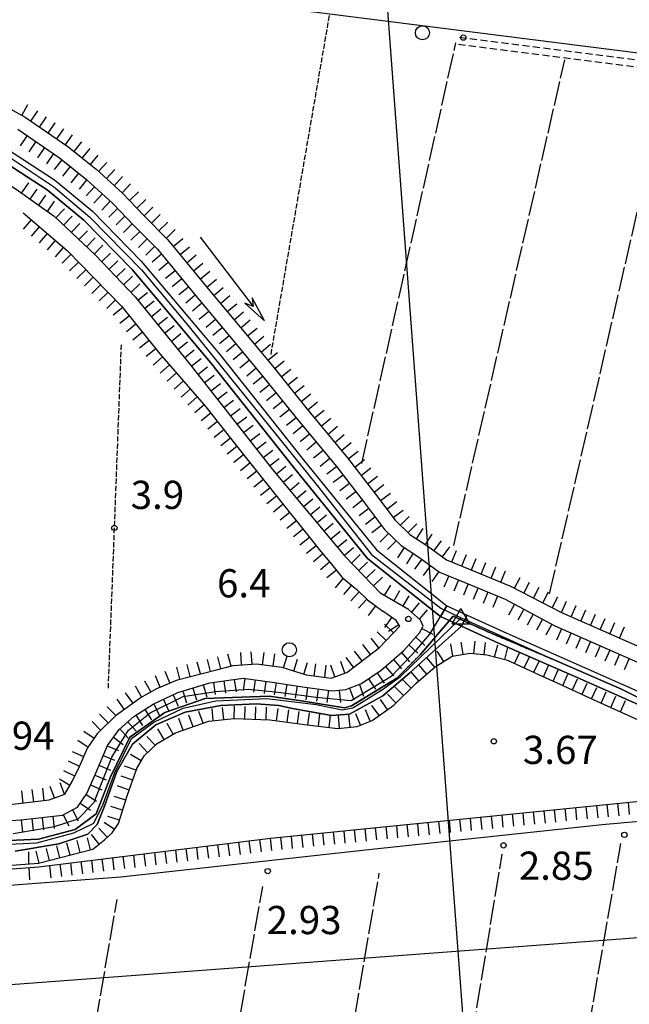
# Model space of a CAD drawing. Extents: x 1740979 to 1745291, y 5034609 to 5037738.
# Drawn here: x 1743115 to 1743287, y 5037129 to 5037408 of the extents above; entities that cross this region are included whole.
import ezdxf

# ---------------------------------------------------------------- set-up
doc = ezdxf.new("R2010")
doc.units = 0
for name, pattern in [('C', [10, 5, 5]), ('L17', [8, 7, -1]), ('L2', [1.5, 0.5, -1]), ('L5', [2, 1.5, -0.5]), ('L7', [3, 2, -1])]:
    doc.linetypes.add(name, pattern=pattern)
for name, color, linetype in [('11A1', 1, 'C'), ('11B2', 1, 'C'), ('15A1', 5, 'L2'), ('15E5', 2, 'C'), ('16A1', 1, 'C'), ('20A1', 2, 'C'), ('22H8', 1, 'C'), ('2J10', 2, 'L7'), ('4A1', 3, 'C'), ('4AJ36', 1, 'C'), ('4B2', 3, 'C'), ('4E5', 2, 'L17'), ('5A1', 2, 'L5'), ('5F6', 1, 'C'), ('6H8', 2, 'C'), ('A4A1', 1, 'C'), ('A4B2', 1, 'C'), ('N4C3', 2, 'C')]:
    doc.layers.add(name, color=color, linetype=linetype)

# ---------------------------------------------------------------- blocks, each defined once
blk = doc.blocks.new('5F6')
at = {"layer": '5F6'}
blk.add_circle((0, 0), 2, dxfattribs=at)
blk = doc.blocks.new('11B2')
at = {"layer": '11B2'}
blk.add_circle((0, 0), 0.75, dxfattribs=at)
blk = doc.blocks.new('11A1')
at = {"layer": '11A1'}
blk.add_circle((0, 0), 0.75, dxfattribs=at)
blk = doc.blocks.new('20A1')
at = {"layer": '20A1'}
for p, q in [((0, 0), (24.76997, 0)), ((22.57177, -1.32906), (29.91698, 0.10224)), ((24.76997, 0), (22.57177, -1.32906)), ((29.91698, 0.10224), (22.62539, 1.22683)), ((22.62539, 1.22683), (24.71636, 0))]:
    blk.add_line(p, q, dxfattribs=at)
blk = doc.blocks.new('N4C3')
at = {"layer": 'N4C3'}
for p, q in [((2.4755, -1.75357), (-0.02926, 2.58115)), ((-2.5275, -1.75518), (2.4725, -1.75518))]:
    blk.add_line(p, q, dxfattribs=at)
at = {"layer": 'N4C3', "flags": 128}
blk.add_lwpolyline([(-2.52926, -1.74898), (-0.02926, 2.58115)], dxfattribs=at)
blk = doc.blocks.new('22H8')
at = {"layer": '22H8'}
blk.add_line((0, 0), (0, 3.5), dxfattribs=at)

msp = doc.modelspace()

# ---------------------------------------------------------------- linework, layer by layer
at = {"layer": '15A1'}
msp.add_polyline3d([(1743208.75281, 5037213.24025, 2.608), (1743221.56369, 5037221.08529, 2.612), (1743228.16418, 5037227.75679, 2.585), (1743237.54069, 5037238.67859, 2.864), (1743248.32259, 5037233.84073, 2.9), (1743265.47754, 5037226.56714, 2.9)], dxfattribs=at)
at = {"layer": '15E5'}
for points in [[(1743294.15537, 5037213.55936, 2.9), (1743285.24427, 5037217.98957, 2.9), (1743265.47754, 5037226.56714, 2.9), (1743248.32259, 5037233.84073, 2.9), (1743237.54069, 5037238.67859, 2.864), (1743228.16418, 5037227.75679, 2.585), (1743221.56369, 5037221.08529, 2.612), (1743208.75281, 5037213.24025, 2.608), (1743206.71157, 5037212.66837, 2.611), (1743195.13195, 5037214.64247, 1.872), (1743185.40509, 5037216.06114, 2.604), (1743167.25148, 5037215.32716, 2.611), (1743155.84253, 5037211.35885, 2.67), (1743145.84133, 5037204.37784, 2.534), (1743140.3808, 5037193.16527, 2.542), (1743136.31484, 5037182.68282, 2.541), (1743130.4192, 5037178.22628, 2.531), (1743120.02179, 5037175.51003, 2.532), (1743099.05279, 5037174.49828, 2.683)], [(1743099.05279, 5037174.49828, 2.683), (1743120.02179, 5037175.51003, 2.532), (1743130.4192, 5037178.22628, 2.531), (1743136.31484, 5037182.68282, 2.541), (1743140.3808, 5037193.16527, 2.542), (1743145.84133, 5037204.37784, 2.534), (1743155.84253, 5037211.35885, 2.67), (1743167.25148, 5037215.32716, 2.611), (1743185.40509, 5037216.06114, 2.604), (1743195.13195, 5037214.64247, 1.872), (1743206.71157, 5037212.66837, 2.611), (1743208.75281, 5037213.24025, 2.608), (1743221.56369, 5037221.08529, 2.612), (1743228.16418, 5037227.75679, 2.585), (1743237.54069, 5037238.67859, 2.864), (1743248.32259, 5037233.84073, 2.9), (1743265.47754, 5037226.56714, 2.9), (1743285.24427, 5037217.98957, 2.9), (1743294.15537, 5037213.55936, 2.9)]]:
    msp.add_polyline3d(points, dxfattribs=at)
at = {"layer": '16A1'}
for p, q in [((1743414.71176, 5034793.80711), (1743207.28049, 5037567.60961)), ((1741081.56076, 5036982.42237), (1744335.3161, 5037225.78124))]:
    msp.add_line(p, q, dxfattribs=at)
at = {"layer": '2J10'}
for points in [[(1743239.30157, 5037402.85451, 3.76), (1743344.37856, 5037389.5428, 3.68), (1743348.44017, 5037388.9811, 3.68), (1743350.0244, 5037386.86715, 3.68), (1743352.10472, 5037379.36766, 3.64), (1743353.33927, 5037377.22254, 3.84), (1743353.33927, 5037377.22254, 3.84)], [(1743239.04992, 5037400.86902, 3.76), (1743344.12683, 5037387.5583, 3.68), (1743347.33406, 5037387.11622, 3.68), (1743348.19532, 5037385.96614, 3.68), (1743350.24188, 5037378.60954, 3.64), (1743352.61227, 5037375.30378, 3.84)]]:
    msp.add_polyline3d(points, dxfattribs=at)
at = {"layer": '4A1'}
for points in [[(1742732.27723, 5037549.19145, 2.82), (1742760.36249, 5037534.26314, 2.82), (1742792.35063, 5037515.0225, 2.82), (1742838.95236, 5037485.81304, 2.82), (1742881.93942, 5037461.13902, 2.82), (1742928.7984, 5037437.71536, 2.82), (1742953.82194, 5037427.37184, 2.82), (1742973.15759, 5037420.26644, 2.82), (1743010.95669, 5037406.81578, 2.82), (1743059.53029, 5037389.37718, 2.82), (1743080.46325, 5037382.59783, 2.82), (1743101.87998, 5037372.91719, 2.86), (1743122.45511, 5037359.60531, 2.86), (1743132.88092, 5037350.9469, 2.86), (1743146.55329, 5037337.01642, 2.86), (1743168.71703, 5037310.64434, 2.86), (1743192.27066, 5037280.97539, 2.86), (1743213.29746, 5037255.02771, 2.9), (1743233.92316, 5037238.63968, 2.51), (1743233.92316, 5037238.63968, 2.51)], [(1743103.5529, 5037375.99984, 2.86), (1743124.53256, 5037362.42838, 2.86), (1743135.25808, 5037353.53064, 2.86), (1743149.13559, 5037339.36478, 2.86), (1743171.42654, 5037312.8608, 2.86), (1743194.99016, 5037283.16552, 2.86), (1743215.77516, 5037257.52771, 2.9), (1743235.76735, 5037241.64489, 2.9), (1743241.49423, 5037239.02544, 2.9), (1743251.86267, 5037234.28503, 2.9), (1743274.09641, 5037224.46185, 2.9), (1743295.03498, 5037215.20772, 2.9), (1743326.55933, 5037206.04432, 2.94), (1743352.70194, 5037200.63839, 2.94), (1743369.02763, 5037199.73231, 2.94), (1743376.35952, 5037200.1784, 2.94), (1743390.74071, 5037202.32813, 2.94), (1743415.14199, 5037206.27232, 2.94), (1743442.73522, 5037210.38103, 2.94), (1743496.65139, 5037215.577, 2.94)], [(1743112.81408, 5037177.07801, 2.5), (1743124.56788, 5037179.05027, 2.51), (1743131.24423, 5037181.23448, 2.51), (1743132.3572, 5037182.39082, 2.52), (1743135.7824, 5037185.92646, 2.53), (1743140.81913, 5037198.72901, 2.53), (1743145.50624, 5037206.35054, 2.52), (1743151.63349, 5037211.26367, 2.67), (1743161.02949, 5037215.95795, 2.63), (1743170.18754, 5037217.34394, 2.58), (1743179.38077, 5037218.03154, 2.59), (1743187.20016, 5037217.20231, 2.59), (1743195.27625, 5037216.17264, 0), (1743198.56297, 5037215.71344, 2.59), (1743208.62623, 5037214.82538, 2.59), (1743220.10969, 5037221.77986, 2.59), (1743227.06079, 5037229.10038, 2.59), (1743230.9693, 5037233.6159, 2.51), (1743233.92316, 5037238.63968, 2.51)], [(1743113.38949, 5037172.10659, 2.55), (1743125.76989, 5037174.1889, 2.55), (1743133.99122, 5037176.87578, 2.55), (1743136.64437, 5037179.64463, 2.55), (1743138.69197, 5037184.85135, 2.55), (1743142.15475, 5037194.69599, 2.55), (1743146.59201, 5037202.41316, 2.55), (1743153.20635, 5037207.8401, 2.71), (1743161.55497, 5037211.45315, 2.67), (1743171.68941, 5037213.39456, 2.63), (1743181.68179, 5037213.88318, 2.63), (1743188.11365, 5037213.36938, 2.63), (1743191.96729, 5037212.5444, 2.63), (1743203.08857, 5037210.51696, 2.63), (1743208.19749, 5037210.93017, 2.63), (1743217.61744, 5037216.13571, 2.63), (1743225.21693, 5037222.63121, 2.63), (1743231.70325, 5037228.52294, 2.55), (1743239.91087, 5037235.89833, 2.9)], [(1743239.91087, 5037235.89833, 2.9), (1743250.44102, 5037231.08778, 2.9), (1743272.68244, 5037221.26919, 2.9), (1743293.83947, 5037211.91005, 2.9), (1743325.7239, 5037202.65222, 2.94), (1743352.23275, 5037197.16337, 2.94), (1743369.03938, 5037196.22306, 2.94), (1743376.71335, 5037196.69473, 2.94), (1743391.28121, 5037198.86945, 2.94), (1743415.68271, 5037202.81065, 2.94), (1743443.14331, 5037206.90944, 2.94), (1743496.97529, 5037212.09109, 2.94)]]:
    msp.add_polyline3d(points, dxfattribs=at)
at = {"layer": '4AJ36'}
for points in [[(1743235.76735, 5037241.64489, 2.9), (1743233.92316, 5037238.63968, 2.51), (1743213.29746, 5037255.02771, 2.9), (1743192.27066, 5037280.97539, 2.86), (1743168.71703, 5037310.64434, 2.86), (1743146.55329, 5037337.01642, 2.86), (1743132.88092, 5037350.9469, 2.86), (1743122.45511, 5037359.60531, 2.86), (1743101.87998, 5037372.91719, 2.86), (1743080.46325, 5037382.59783, 2.82), (1743059.53029, 5037389.37718, 2.82), (1743010.95669, 5037406.81578, 2.82), (1742973.15759, 5037420.26644, 2.82), (1742953.82194, 5037427.37184, 2.82), (1742928.7984, 5037437.71536, 2.82), (1742881.93942, 5037461.13902, 2.82), (1742838.95236, 5037485.81304, 2.82), (1742792.35063, 5037515.0225, 2.82), (1742760.36249, 5037534.26314, 2.82), (1742732.27723, 5037549.19145, 2.82)], [(1742739.20722, 5037549.45908, 2.82), (1742762.07022, 5037537.30928, 2.82), (1742794.19604, 5037517.9977, 2.82), (1742840.75664, 5037488.81525, 2.82), (1742883.58932, 5037464.22095, 2.82), (1742930.24487, 5037440.90242, 2.82), (1742955.08218, 5037430.63524, 2.82), (1742974.35299, 5037423.55207, 2.82), (1743012.12028, 5037410.11106, 2.82), (1743060.65357, 5037392.6885, 2.82), (1743081.7235, 5037385.86122, 2.82), (1743103.5529, 5037375.99984, 2.86), (1743124.53256, 5037362.42838, 2.86), (1743135.25808, 5037353.53064, 2.86), (1743149.13559, 5037339.36478, 2.86), (1743171.42654, 5037312.8608, 2.86), (1743194.99016, 5037283.16552, 2.86), (1743215.77516, 5037257.52771, 2.9), (1743235.76735, 5037241.64489, 2.9)], [(1743112.81408, 5037177.07801, 2.5), (1743124.56788, 5037179.05027, 2.51), (1743131.24423, 5037181.23448, 2.51), (1743132.3572, 5037182.39082, 2.52), (1743135.7824, 5037185.92646, 2.53), (1743140.81913, 5037198.72901, 2.53), (1743145.50624, 5037206.35054, 2.52), (1743151.63349, 5037211.26367, 2.67), (1743161.02949, 5037215.95795, 2.63), (1743170.18754, 5037217.34394, 2.58), (1743179.38077, 5037218.03154, 2.59), (1743187.20016, 5037217.20231, 2.59), (1743195.27625, 5037216.17264, 2.59), (1743198.56297, 5037215.71344, 2.59), (1743208.62623, 5037214.82538, 2.59), (1743220.10969, 5037221.77986, 2.59), (1743227.06079, 5037229.10038, 2.59), (1743230.9693, 5037233.6159, 2.51), (1743233.92316, 5037238.63968, 2.51), (1743233.92316, 5037238.63968, 2.51), (1743239.91087, 5037235.89833, 2.9), (1743231.70325, 5037228.52294, 2.55), (1743225.21693, 5037222.63121, 2.63), (1743217.61744, 5037216.13571, 2.63), (1743208.19749, 5037210.93017, 2.63), (1743203.08857, 5037210.51696, 2.63), (1743191.96729, 5037212.5444, 2.63), (1743188.11365, 5037213.36938, 2.63), (1743181.68179, 5037213.88318, 2.63), (1743171.68941, 5037213.39456, 2.63), (1743161.55497, 5037211.45315, 2.67), (1743153.20635, 5037207.8401, 2.71), (1743146.59201, 5037202.41316, 2.55), (1743142.15475, 5037194.69599, 2.55), (1743138.69197, 5037184.85135, 2.55), (1743136.64437, 5037179.64463, 2.55), (1743133.99122, 5037176.87578, 2.55), (1743125.76989, 5037174.1889, 2.55), (1743113.38949, 5037172.10659, 2.55)], [(1743293.83947, 5037211.91005, 2.9), (1743272.68244, 5037221.26919, 2.9), (1743250.44102, 5037231.08778, 2.9), (1743239.91087, 5037235.89833, 2.9), (1743239.91087, 5037235.89833, 2.9), (1743241.49423, 5037239.02544, 2.9), (1743251.86267, 5037234.28503, 2.9), (1743274.09641, 5037224.46185, 2.9), (1743295.03498, 5037215.20772, 2.9)]]:
    msp.add_polyline3d(points, dxfattribs=at)
msp.add_polyline3d([(1743235.76735, 5037241.64489, 2.9), (1743241.49423, 5037239.02544, 2.9), (1743239.91087, 5037235.89833, 2.9), (1743233.92316, 5037238.63968, 2.51), (1743235.76735, 5037241.64489, 2.9)], close=True, dxfattribs=at)
at = {"layer": '4B2'}
for points in [[(1743016.97496, 5037432.78849, 3.08), (1743108.74769, 5037420.94687, 2.96), (1743199.58831, 5037409.82277, 2.96), (1743202.56273, 5037409.44953, 2.96), (1743291.46593, 5037398.27074, 2.96), (1743303.3788, 5037396.96344, 2.95), (1743357.19414, 5037391.04994, 2.92), (1743374.45804, 5037461.92507, 2.88)], [(1742915.1794, 5037137.09455, 3.46), (1742964.39757, 5037145.91255, 3.5), (1743016.53806, 5037152.64048, 3.7), (1743042.91717, 5037155.8039, 3.7), (1743102.88358, 5037161.72314, 3.7), (1743143.3287, 5037164.76022, 3.18), (1743211.86538, 5037172.36248, 3.14), (1743279.83277, 5037179.61227, 3.14), (1743317.87801, 5037182.99838, 3.1), (1743349.72016, 5037184.67093, 3.06), (1743385.49347, 5037184.48229, 3.38)]]:
    msp.add_polyline3d(points, dxfattribs=at)
at = {"layer": '4E5'}
for p, q in [((1743211.6265, 5037281.98083, 3.84), (1743238.30793, 5037401.2558, 3.72)), ((1743237.71905, 5037258.69964, 3.72), (1743269.19306, 5037396.45538, 3.72)), ((1743264.88734, 5037245.03741, 3.72), (1743298.82665, 5037392.87414, 3.68)), ((1743177.45968, 5036935.63291, 4.3), (1743216.58617, 5037165.81666, 4.1)), ((1743144.24317, 5036936.72893, 4.34), (1743183.54966, 5037162.09213, 4.34)), ((1743106.60595, 5036949.67845, 4.46), (1743142.24699, 5037158.37213, 4.38))]:
    msp.add_line(p, q, dxfattribs=at)
for points in [[(1743241.5099, 5036915.95472, 3.98), (1743270.47057, 5037089.93635, 4.02), (1743285.09185, 5037174.25001, 3.98)], [(1743209.01293, 5036917.59398, 4.02), (1743241.68538, 5037111.82176, 4.02), (1743251.43738, 5037171.25148, 4.06)]]:
    msp.add_polyline3d(points, dxfattribs=at)
at = {"layer": '5A1'}
for p, q in [((1743185.90415, 5037312.88962, 2.98), (1743202.56273, 5037409.44953, 2.72)), ((1743139.798, 5037218.24111, 3.18), (1743143.50936, 5037315.80624, 3.14))]:
    msp.add_line(p, q, dxfattribs=at)
at = {"layer": '6H8'}
for points in [[(1742719.31703, 5037548.68036, 5.178), (1742744.66405, 5037536.62611, 4.98), (1742758.79539, 5037528.39838, 5.085), (1742797.38972, 5037505.15992, 5.086), (1742837.9125, 5037480.34072, 5.149), (1742870.57181, 5037461.02989, 5.028), (1742884.24418, 5037453.78974, 4.88), (1742944.71315, 5037425.32761, 5.623), (1742978.62075, 5037413.11428, 5.593), (1742983.17674, 5037411.48036, 5.59), (1743023.43415, 5037397.12844, 5.176), (1743074.4827, 5037379.58511, 4.894), (1743096.832, 5037370.01333, 5.001), (1743113.64542, 5037359.75671, 4.905), (1743124.39118, 5037352.15722, 3.94), (1743136.10535, 5037341.04984, 2.881), (1743147.38744, 5037329.21614, 2.807), (1743162.88396, 5037310.16492, 2.834), (1743186.281, 5037280.29673, 2.968), (1743206.85696, 5037255.67024, 2.865), (1743217.04685, 5037245.13781, 4.318)], [(1743097.96904, 5037390.31667, 2.872), (1743116.1833, 5037380.19693, 2.886), (1743128.33998, 5037371.84851, 2.877), (1743136.28291, 5037365.49257, 2.872), (1743143.81916, 5037358.59373, 2.871), (1743149.96281, 5037352.18544, 2.871), (1743156.675, 5037345.41652, 2.872), (1743167.63947, 5037332.06374, 2.871), (1743177.27653, 5037320.54225, 2.936), (1743186.34016, 5037309.67487, 3.178), (1743196.18017, 5037297.4244, 3.444), (1743207.595, 5037283.61488, 3.669), (1743215.56722, 5037273.30069, 3.593), (1743221.13137, 5037265.95146, 3.461), (1743225.29122, 5037261.86391, 3.425), (1743230.3643, 5037258.57276, 3.457), (1743235.63645, 5037254.71182, 3.471), (1743242.36142, 5037251.95541, 3.511), (1743253.81211, 5037247.18663, 3.558)], [(1743114.08661, 5037376.79976, 2.876), (1743125.94724, 5037368.64181, 2.871), (1743133.68175, 5037362.45782, 2.867), (1743141.02475, 5037355.72906, 2.867), (1743147.10164, 5037349.38197, 2.867), (1743153.71105, 5037342.72671, 2.867), (1743164.57044, 5037329.51851, 2.867), (1743174.20922, 5037317.97408, 2.889), (1743183.23164, 5037307.13471, 3.129), (1743193.07874, 5037294.89681, 3.322), (1743204.45136, 5037281.11522, 3.35), (1743212.39572, 5037270.86514, 3.343), (1743218.10079, 5037263.30782, 3.238), (1743222.76806, 5037258.72468, 3.198), (1743228.10382, 5037255.27366, 3.232), (1743233.67308, 5037251.20829, 3.248), (1743240.82757, 5037248.26036, 3.308), (1743252.27127, 5037243.49106, 3.346)], [(1743115.61325, 5037353.0371, 5.125), (1743128.07096, 5037342.35339, 2.903), (1743143.53802, 5037326.6326, 2.751), (1743154.35802, 5037313.11958, 2.746), (1743167.45745, 5037298.05308, 3.047), (1743176.46679, 5037286.5438, 3.049), (1743187.94565, 5037272.18648, 2.883), (1743195.96762, 5037262.1458, 2.823), (1743199.56932, 5037257.56921, 2.829), (1743203.08089, 5037253.46025, 2.836), (1743206.08067, 5037249.70413, 2.842), (1743210.19258, 5037246.27089, 2.866), (1743213.29796, 5037243.30193, 3.689), (1743217.64395, 5037240.07775, 4.778)], [(1743084.62837, 5037179.00151, 2.964), (1743115.00952, 5037180.92483, 2.472), (1743126.81471, 5037182.31726, 2.511), (1743131.01634, 5037184.49589, 2.52), (1743133.66397, 5037188.38456, 2.523), (1743136.41964, 5037194.69025, 2.521), (1743139.50313, 5037202.0705, 2.509), (1743142.83668, 5037206.52295, 2.536), (1743147.03782, 5037210.27709, 2.625), (1743152.48384, 5037213.73221, 2.71), (1743159.50923, 5037217.01562, 2.675), (1743168.51706, 5037219.76634, 2.652), (1743178.03844, 5037221.1083, 2.651), (1743186.93451, 5037219.9093, 2.61), (1743194.79945, 5037218.67229, 0.667), (1743203.28309, 5037217.54374, 2.718), (1743207.10945, 5037217.92821, 2.59), (1743211.56322, 5037219.56509, 2.639), (1743217.168, 5037223.40516, 3.216), (1743223.5812, 5037229.00059, 3.799), (1743228.03687, 5037233.9642, 3.798), (1743229.02361, 5037235.85625, 3.967), (1743228.29775, 5037237.59614, 4.748), (1743224.85676, 5037240.54702, 5.148), (1743217.04685, 5037245.13781, 4.318)], [(1743253.81211, 5037247.18663, 3.558), (1743268.25528, 5037239.71122, 3.52), (1743299.85228, 5037225.80857, 3.267), (1743325.61729, 5037218.6394, 3.143), (1743351.68644, 5037212.84789, 3.489), (1743375.24069, 5037212.20066, 3.617), (1743403.44266, 5037216.13527, 3.667), (1743426.78435, 5037219.89892, 3.6), (1743462.30511, 5037223.9186, 3.468), (1743493.90642, 5037225.45983, 3.288)], [(1743252.27127, 5037243.49106, 3.346), (1743266.40669, 5037235.93346, 3.301), (1743298.42523, 5037221.83869, 3.128), (1743324.60537, 5037214.56317, 3.049), (1743351.154, 5037208.6631, 3.292), (1743375.46963, 5037207.98657, 3.406), (1743404.05864, 5037211.98924, 3.415), (1743427.34637, 5037215.73682, 3.347), (1743462.65025, 5037219.73326, 3.277), (1743494.12688, 5037221.26516, 3.149)], [(1743099.99788, 5037183.85273, 2.426), (1743123.04747, 5037186.59965, 2.483), (1743127.47723, 5037188.23573, 2.498), (1743129.5549, 5037191.7799, 2.498), (1743131.61612, 5037196.06698, 2.496), (1743133.80879, 5037201.10403, 2.486), (1743136.79967, 5037205.53888, 2.538), (1743142.09122, 5037210.7375, 2.641), (1743148.77452, 5037215.55081, 2.764), (1743153.5674, 5037218.20491, 2.788), (1743159.4003, 5037220.67104, 2.756), (1743170.09652, 5037223.37454, 2.752), (1743175.14554, 5037224.6959, 2.754), (1743181.7794, 5037225.14193, 2.626), (1743188.9339, 5037224.19177, 2.645), (1743195.90457, 5037222.02538, 1.05), (1743202.95346, 5037221.11947, 3.107), (1743207.43807, 5037222.75965, 3.751), (1743216.65503, 5037229.83445, 4.895), (1743222.37851, 5037235.8687, 6.011), (1743221.34632, 5037237.50745, 5.694), (1743217.64395, 5037240.07775, 4.778)], [(1743093.32582, 5037166.6335, 3.144), (1743119.9411, 5037168.62416, 3.033), (1743135.416, 5037172.60272, 2.747), (1743138.72392, 5037175.30621, 2.74), (1743140.83644, 5037177.23131, 2.81), (1743142.66319, 5037179.93334, 2.857), (1743145.11698, 5037187.76793, 2.759), (1743147.83213, 5037195.47364, 2.668), (1743149.91357, 5037199.06121, 2.645), (1743153.60177, 5037202.55334, 2.662), (1743158.82823, 5037205.59189, 2.724), (1743168.23027, 5037208.93171, 2.682), (1743175.41704, 5037209.64174, 2.677), (1743185.53192, 5037209.33721, 2.685), (1743195.3831, 5037207.94588, 2.685), (1743204.80941, 5037206.88483, 2.679), (1743210.31086, 5037207.38656, 2.689), (1743214.56953, 5037209.11114, 2.697), (1743220.72949, 5037213.49318, 2.754), (1743226.94922, 5037219.58361, 2.748), (1743232.45811, 5037224.29003, 2.7), (1743237.27516, 5037227.34509, 2.71), (1743242.32676, 5037228.21634, 2.799), (1743247.08948, 5037227.70707, 2.921), (1743252.90427, 5037226.21844, 3.002), (1743261.89375, 5037222.108, 3.006), (1743267.40714, 5037219.62101, 3.008), (1743277.41401, 5037214.99496, 2.926), (1743290.01954, 5037209.34777, 2.927)], [(1743120.10944, 5037167.63386, 3.111), (1743185.78773, 5037175.74742, 3.082), (1743315.84603, 5037188.79256, 3.057), (1743344.97581, 5037189.43987, 3.025), (1743382.30093, 5037188.20093, 4.33)], [(1742914.82012, 5037142.31379, 3.193), (1742932.45896, 5037145.63884, 3.17), (1742953.29962, 5037148.58057, 2.866), (1743004.60777, 5037155.22719, 3.394), (1743041.2225, 5037160.13199, 3.289), (1743064.58764, 5037162.84333, 3.237), (1743093.40042, 5037165.63619, 3.239), (1743120.10944, 5037167.63386, 3.111)]]:
    msp.add_polyline3d(points, dxfattribs=at)
at = {"layer": 'A4A1', "flags": 128}
for points in [[(1743013.96245, 5037407.6995), (1743042.21986, 5037397.68409), (1743082.43007, 5037383.96345), (1743103.56041, 5037374.4379), (1743110.61513, 5037369.57904), (1743124.21386, 5037360.50808), (1743134.55233, 5037351.8642), (1743149.2051, 5037336.86676), (1743162.66288, 5037320.77704), (1743198.97995, 5037275.70657), (1743214.4289, 5037256.1383), (1743234.03425, 5037240.93559), (1743239.79058, 5037238.24413)], [(1743239.79058, 5037238.24413), (1743265.47754, 5037226.56714), (1743285.24427, 5037217.98957), (1743294.15537, 5037213.55936), (1743296.38099, 5037212.92652), (1743326.74522, 5037204.2831), (1743352.44708, 5037198.69577), (1743353.67273, 5037198.65406), (1743373.01949, 5037197.99801), (1743382.29075, 5037199.11768), (1743402.1409, 5037202.21701), (1743445.4179, 5037209.08135), (1743465.48475, 5037210.94628), (1743526.05401, 5037216.45233), (1743559.26973, 5037219.76707), (1743641.75673, 5037226.90442), (1743712.1559, 5037231.82889), (1743722.37405, 5037233.06752), (1743744.6748, 5037241.10891), (1743785.78162, 5037246.71378), (1743816.09539, 5037253.32264)], [(1743105.6813, 5037173.75548), (1743119.55585, 5037174.40509), (1743130.03351, 5037177.30887), (1743135.70731, 5037180.02484), (1743138.33222, 5037185.35698), (1743141.59867, 5037194.38061), (1743146.34084, 5037203.98797), (1743152.70735, 5037208.65223), (1743161.02215, 5037212.59671), (1743170.26619, 5037214.71021), (1743184.71462, 5037215.34358), (1743198.667, 5037213.69237), (1743206.07435, 5037212.17743), (1743209.12073, 5037212.71918), (1743217.54523, 5037217.93251), (1743222.56591, 5037221.63061), (1743239.79058, 5037238.24413)]]:
    msp.add_lwpolyline(points, dxfattribs=at)
at = {"layer": 'A4B2'}
for points in [[(1743016.97496, 5037432.78849, 3.08), (1743108.74769, 5037420.94687, 2.96), (1743199.58831, 5037409.82277, 2.96), (1743202.56273, 5037409.44953, 2.96), (1743291.46593, 5037398.27074, 2.96), (1743303.3788, 5037396.96344, 2.95), (1743357.19414, 5037391.04994, 2.92)], [(1742915.17932, 5037137.09554, 3.46), (1742964.39757, 5037145.91255, 3.5), (1743016.53806, 5037152.64048, 3.7), (1743042.91717, 5037155.8039, 3.7), (1743102.88358, 5037161.72314, 3.7), (1743143.3287, 5037164.76022, 3.18), (1743211.86546, 5037172.36148, 3.14), (1743279.83277, 5037179.61227, 3.14), (1743317.87801, 5037182.99838, 3.1), (1743349.72016, 5037184.67093, 3.06), (1743385.49347, 5037184.48229, 3.38), (1743389.66392, 5037185.40197, 3.3), (1743424.23517, 5037191.53693, 3.3), (1743460.7531, 5037196.06243, 3.3), (1743483.61179, 5037198.01081, 3.3)]]:
    msp.add_polyline3d(points, dxfattribs=at)

# ---------------------------------------------------------------- block references
at = {"layer": '11A1'}
for p in [(1743249.07752, 5037203.2187, 3.67), (1743286.08466, 5037176.69109, 2.9), (1743251.81013, 5037173.69633, 2.85), (1743184.96579, 5037166.40919, 2.93)]:
    msp.add_blockref('11A1', p, dxfattribs=at)
at = {"layer": '11B2'}
for p in [(1743240.42243, 5037402.73878, 4.09), (1743141.50444, 5037263.72954, 3.93), (1743224.85749, 5037237.92251, 6.37)]:
    msp.add_blockref('11B2', p, dxfattribs=at)
at = {"layer": '20A1', "rotation": 307.368}
msp.add_blockref('20A1', (1743165.85595, 5037346.17442, -3333), dxfattribs=at)
at = {"layer": '22H8'}
for p, rotation in [((1743115.26255, 5037380.70773, 2.885), 330.938), ((1743117.78815, 5037379.09444, 2.885), 325.528), ((1743120.26095, 5037377.39596, 2.883), 325.528), ((1743122.73475, 5037375.69756, 2.881), 325.528), ((1743125.20855, 5037373.99916, 2.879), 325.528), ((1743116.77847, 5037374.94818, 2.875), 145.478), ((1743127.68136, 5037372.30069, 2.877), 325.528), ((1743119.25142, 5037373.24771, 2.874), 145.478), ((1743121.72338, 5037371.54717, 2.873), 145.478), ((1743130.05847, 5037370.47371, 2.876), 321.328), ((1743132.40104, 5037368.59901, 2.874), 321.328), ((1743124.19533, 5037369.84662, 2.872), 145.478), ((1743126.6299, 5037368.09615, 2.871), 141.358), ((1743134.74361, 5037366.72432, 2.873), 321.328), ((1743128.9734, 5037366.22252, 2.869), 141.358), ((1743137.04189, 5037364.79817, 2.872), 317.528), ((1743139.25543, 5037362.77141, 2.872), 317.528), ((1743131.31589, 5037364.34883, 2.868), 141.358), ((1743133.65938, 5037362.4752, 2.867), 141.358), ((1743141.4679, 5037360.74558, 2.871), 317.528), ((1743115.18395, 5037358.66932, 4.767), 324.7379999999999), ((1743117.63321, 5037356.937, 4.547), 324.7379999999999), ((1743135.87285, 5037360.44944, 2.867), 137.498), ((1743143.68136, 5037358.71982, 2.871), 317.528), ((1743120.08247, 5037355.20467, 4.327), 324.7379999999999), ((1743138.08439, 5037358.42253, 2.867), 137.498), ((1743145.76622, 5037356.56309, 2.871), 313.798), ((1743147.84271, 5037354.39771, 2.871), 313.798), ((1743122.53273, 5037353.47241, 4.107), 324.7379999999999), ((1743124.91678, 5037351.65999, 3.893), 316.518), ((1743140.29694, 5037356.3957, 2.867), 137.498), ((1743142.41723, 5037354.27472, 2.867), 133.758), ((1743149.91926, 5037352.23133, 2.871), 313.798), ((1743117.89053, 5037351.08331, 4.719), 139.388), ((1743127.09403, 5037349.59542, 3.696), 316.518), ((1743144.49187, 5037352.10719, 2.867), 133.758), ((1743152.03126, 5037350.1007, 2.871), 314.758), ((1743120.16773, 5037349.13051, 4.313), 139.388), ((1743129.27029, 5037347.53077, 3.499), 316.518), ((1743146.56643, 5037349.94067, 2.867), 133.758), ((1743154.14325, 5037347.97007, 2.872), 314.758), ((1743156.25624, 5037345.83951, 2.872), 314.758), ((1743122.44501, 5037347.17672, 3.906), 139.388), ((1743131.44754, 5037345.4662, 3.302), 316.518), ((1743133.6248, 5037343.40162, 3.105), 316.518), ((1743148.67104, 5037347.80146, 2.867), 134.798), ((1743150.78488, 5037345.67297, 2.867), 134.798), ((1743158.20101, 5037343.55797, 2.872), 309.388), ((1743124.72322, 5037345.224, 3.5), 139.388), ((1743127.00042, 5037343.2712, 3.094), 139.388), ((1743135.80205, 5037341.33705, 2.908), 316.518), ((1743152.89872, 5037343.54449, 2.867), 134.798), ((1743160.10542, 5037341.23932, 2.872), 309.388), ((1743129.18576, 5037341.21927, 2.892), 134.538), ((1743137.88691, 5037339.18032, 2.869), 313.638), ((1743154.88491, 5037341.29914, 2.867), 129.428), ((1743162.00884, 5037338.92059, 2.872), 309.388), ((1743131.29029, 5037339.08106, 2.871), 134.538), ((1743139.95778, 5037337.0095, 2.856), 313.638), ((1743142.02773, 5037334.83762, 2.842), 313.638), ((1743156.79025, 5037338.98156, 2.867), 129.428), ((1743163.91326, 5037336.60193, 2.871), 309.388), ((1743133.3949, 5037336.94185, 2.851), 134.538), ((1743135.49844, 5037334.80357, 2.83), 134.538), ((1743144.09868, 5037332.66581, 2.829), 313.638), ((1743158.69559, 5037336.66397, 2.867), 129.428), ((1743160.60093, 5037334.34639, 2.867), 129.428), ((1743165.81668, 5037334.2832, 2.871), 309.388), ((1743167.7221, 5037331.96462, 2.872), 309.908), ((1743137.60305, 5037332.66436, 2.809), 134.538), ((1743146.16855, 5037330.49492, 2.815), 313.638), ((1743162.50627, 5037332.02881, 2.867), 129.428), ((1743169.64726, 5037329.66356, 2.885), 309.908), ((1743139.70759, 5037330.52615, 2.789), 134.538), ((1743148.16603, 5037328.25944, 2.808), 309.128), ((1743164.41261, 5037329.7113, 2.867), 129.428), ((1743171.57243, 5037327.3625, 2.898), 309.908), ((1743141.81113, 5037328.38787, 2.768), 134.538), ((1743143.87432, 5037326.21247, 2.751), 128.688), ((1743150.05908, 5037325.93192, 2.812), 309.128), ((1743151.95312, 5037323.60446, 2.815), 309.128), ((1743166.334, 5037327.40695, 2.871), 129.858), ((1743173.49659, 5037325.06137, 2.911), 309.908), ((1743145.75038, 5037323.87063, 2.75), 128.688), ((1743153.84617, 5037321.27693, 2.818), 309.128), ((1743168.25633, 5037325.10368, 2.875), 129.858), ((1743175.42183, 5037322.75932, 2.923), 309.908), ((1743147.62553, 5037321.52772, 2.749), 128.688), ((1743155.73921, 5037318.9494, 2.822), 309.128), ((1743170.17965, 5037322.80047, 2.88), 129.858), ((1743172.10189, 5037320.4982, 2.884), 129.858), ((1743177.347, 5037320.45826, 2.938), 309.828), ((1743179.2684, 5037318.15391, 2.989), 309.828), ((1743149.50059, 5037319.18581, 2.748), 128.688), ((1743157.63226, 5037316.62187, 2.825), 309.128), ((1743174.02521, 5037318.19499, 2.889), 129.858), ((1743181.1898, 5037315.84956, 3.04), 309.828), ((1743151.37566, 5037316.8439, 2.747), 128.688), ((1743159.52531, 5037314.29434, 2.828), 309.128), ((1743175.94477, 5037315.8885, 2.935), 129.778), ((1743183.1112, 5037313.54521, 3.092), 309.828), ((1743153.25073, 5037314.50199, 2.747), 128.688), ((1743155.16452, 5037312.19206, 2.765), 131.008), ((1743161.41935, 5037311.96689, 2.831), 309.128), ((1743177.86424, 5037313.58301, 2.986), 129.778), ((1743185.03352, 5037311.24194, 3.143), 309.828), ((1743157.1331, 5037309.92734, 2.81), 131.008), ((1743163.30294, 5037309.63163, 2.836), 308.068), ((1743165.1525, 5037307.26876, 2.847), 308.068), ((1743179.7838, 5037311.27652, 3.037), 129.778), ((1743186.9417, 5037308.92657, 3.194), 308.778), ((1743159.1016, 5037307.66362, 2.855), 131.008), ((1743167.00298, 5037304.90696, 2.858), 308.068), ((1743181.70328, 5037308.97102, 3.088), 129.778), ((1743183.61423, 5037306.65887, 3.137), 128.818), ((1743188.82061, 5037306.58695, 3.245), 308.778), ((1743190.69944, 5037304.24833, 3.296), 308.778), ((1743161.07018, 5037305.39891, 2.9), 131.008), ((1743168.85246, 5037302.54508, 2.868), 308.068), ((1743185.49598, 5037304.32147, 3.173), 128.818), ((1743192.57835, 5037301.90871, 3.347), 308.778), ((1743163.03868, 5037303.13519, 2.945), 131.008), ((1743165.00726, 5037300.87048, 2.991), 131.008), ((1743170.70294, 5037300.18328, 2.879), 308.068), ((1743187.3768, 5037301.983, 3.21), 128.818), ((1743194.45718, 5037299.57009, 3.397), 308.778), ((1743166.97577, 5037298.60676, 3.036), 131.008), ((1743172.55342, 5037297.82147, 2.889), 308.068), ((1743189.25756, 5037299.64552, 3.247), 128.818), ((1743196.33893, 5037297.23269, 3.447), 309.578), ((1743168.8546, 5037296.26814, 3.047), 128.048), ((1743174.4029, 5037295.45959, 2.9), 308.068), ((1743176.25338, 5037293.09779, 2.911), 308.067), ((1743191.13831, 5037297.30804, 3.284), 128.818), ((1743198.24988, 5037294.92054, 3.485), 309.577), ((1743170.70316, 5037293.90519, 3.048), 128.047), ((1743178.10386, 5037290.73599, 2.921), 308.067), ((1743193.01906, 5037294.97057, 3.321), 128.817), ((1743194.92817, 5037292.65627, 3.327), 129.527), ((1743200.1619, 5037292.60746, 3.522), 309.577), ((1743202.07285, 5037290.29531, 3.56), 309.577), ((1743172.55264, 5037291.54331, 3.048), 128.047), ((1743179.95334, 5037288.37411, 2.932), 308.067), ((1743196.83727, 5037290.34198, 3.331), 129.527), ((1743203.98488, 5037287.98224, 3.598), 309.577), ((1743174.40219, 5037289.18043, 3.049), 128.047), ((1743176.25175, 5037286.81756, 3.049), 128.047), ((1743181.80389, 5037286.01131, 2.942), 308.067), ((1743198.74737, 5037288.02776, 3.336), 129.527), ((1743205.89583, 5037285.67009, 3.636), 309.577), ((1743178.12205, 5037284.47228, 3.025), 128.647), ((1743183.65437, 5037283.6495, 2.953), 308.067), ((1743200.65648, 5037285.71346, 3.341), 129.527), ((1743207.79932, 5037283.35036, 3.667), 307.697), ((1743179.9962, 5037282.12929, 2.998), 128.647), ((1743185.50385, 5037281.28762, 2.964), 308.067), ((1743187.3969, 5037278.96009, 2.962), 309.877), ((1743202.56658, 5037283.39924, 3.345), 129.527), ((1743209.63367, 5037280.97631, 3.65), 307.697), ((1743181.86942, 5037279.78524, 2.971), 128.647), ((1743189.32114, 5037276.65796, 2.953), 309.877), ((1743204.47569, 5037281.08495, 3.35), 127.777), ((1743206.31288, 5037278.71312, 3.348), 127.777), ((1743211.46801, 5037278.60227, 3.632), 307.697), ((1743213.30328, 5037276.2293, 3.615), 307.697), ((1743183.74256, 5037277.44218, 2.944), 128.647), ((1743191.24438, 5037274.35576, 2.943), 309.877), ((1743208.15099, 5037276.34237, 3.347), 127.777), ((1743215.13763, 5037273.85525, 3.597), 307.697), ((1743185.61678, 5037275.0982, 2.917), 128.647), ((1743193.16862, 5037272.05363, 2.934), 309.877), ((1743209.98917, 5037273.97062, 3.345), 127.777), ((1743216.95499, 5037271.4669, 3.56), 307.127), ((1743187.48993, 5037272.75514, 2.89), 128.647), ((1743189.36315, 5037270.41108, 2.872), 128.627), ((1743195.09194, 5037269.75042, 2.924), 309.877), ((1743211.82736, 5037271.59887, 3.344), 127.777), ((1743218.76559, 5037269.07504, 3.517), 307.127), ((1743191.23637, 5037268.06702, 2.858), 128.627), ((1743197.01519, 5037267.44822, 2.914), 309.877), ((1743198.93943, 5037265.14609, 2.905), 309.877), ((1743213.64365, 5037269.21144, 3.32), 127.047), ((1743220.5772, 5037266.68325, 3.474), 307.127), ((1743193.10852, 5037265.72389, 2.844), 128.627), ((1743200.86267, 5037262.84388, 2.895), 309.877), ((1743215.45141, 5037266.81736, 3.287), 127.047), ((1743217.25925, 5037264.42227, 3.253), 127.047), ((1743222.6165, 5037264.49201, 3.448), 315.507), ((1743224.75647, 5037262.38955, 3.43), 315.507), ((1743194.98174, 5037263.37983, 2.83), 128.627), ((1743202.78699, 5037260.54075, 2.885), 309.877), ((1743219.24491, 5037262.18391, 3.228), 135.527), ((1743227.179, 5037260.63917, 3.437), 327.027), ((1743229.69612, 5037259.00518, 3.453), 327.027), ((1743196.84643, 5037261.02912, 2.824), 128.197), ((1743204.71023, 5037258.23854, 2.876), 309.877), ((1743221.38581, 5037260.08251, 3.21), 135.527), ((1743232.14254, 5037257.27063, 3.462), 323.7870000000001), ((1743198.7016, 5037258.67167, 2.828), 128.197), ((1743200.60694, 5037256.35409, 2.831), 130.517), ((1743206.63447, 5037255.93641, 2.866), 309.877), ((1743208.7015, 5037253.7633, 3.128), 314.057), ((1743223.66067, 5037258.14759, 3.204), 147.097), ((1743226.17949, 5037256.51774, 3.22), 147.097), ((1743234.56272, 5037255.49801, 3.468), 323.7870000000001), ((1743237.18216, 5037254.07827, 3.48), 337.7070000000001), ((1743239.95799, 5037252.94101, 3.497), 337.7070000000001), ((1743202.55661, 5037254.07392, 2.835), 130.517), ((1743210.78736, 5037251.60664, 3.426), 314.057), ((1743228.67669, 5037254.85518, 3.234), 143.877), ((1743242.73304, 5037251.80068, 3.513), 337.3869999999999), ((1743245.50307, 5037250.64694, 3.524), 337.3869999999999), ((1743204.44966, 5037251.74639, 2.839), 128.617), ((1743212.87421, 5037249.45006, 3.723), 314.057), ((1743231.09964, 5037253.08578, 3.241), 143.877), ((1743233.52351, 5037251.31745, 3.248), 143.877), ((1743248.27311, 5037249.49319, 3.535), 337.3869999999999), ((1743251.04207, 5037248.34037, 3.547), 337.3869999999999), ((1743206.37799, 5037249.45659, 2.844), 140.137), ((1743214.96, 5037247.2944, 4.021), 314.057), ((1743236.27561, 5037250.13529, 3.27), 157.607), ((1743239.04981, 5037248.99289, 3.293), 157.607), ((1743241.82232, 5037247.84635, 3.311), 157.377), ((1743254.94509, 5037246.60044, 3.555), 332.6369999999999), ((1743257.60964, 5037245.22118, 3.548), 332.6369999999999), ((1743208.68011, 5037247.53274, 2.857), 140.137), ((1743210.93687, 5037245.55835, 3.063), 136.287), ((1743218.11057, 5037244.51234, 4.431), 329.557), ((1743220.69742, 5037242.99188, 4.706), 329.557), ((1743244.59143, 5037246.69154, 3.32), 157.377), ((1743247.36047, 5037245.53772, 3.33), 157.377), ((1743260.27419, 5037243.84192, 3.541), 332.6369999999999), ((1743262.93874, 5037242.46266, 3.534), 332.6369999999999), ((1743213.10574, 5037243.48512, 3.638), 136.287), ((1743223.28328, 5037241.47134, 4.981), 329.557), ((1743225.74843, 5037239.78131, 5.044), 319.377), ((1743250.13058, 5037244.38298, 3.339), 157.377), ((1743254.91642, 5037242.07625, 3.338), 151.867), ((1743265.60329, 5037241.0834, 3.527), 332.6369999999999), ((1743268.26777, 5037239.70514, 3.52), 336.2469999999999), ((1743215.49477, 5037241.67306, 4.239), 143.437), ((1743228.02664, 5037237.82859, 4.78), 319.377), ((1743257.56256, 5037240.66151, 3.329), 151.867), ((1743271.01376, 5037238.49744, 3.498), 336.2469999999999), ((1743273.75983, 5037237.28876, 3.476), 336.2469999999999), ((1743276.50689, 5037236.08014, 3.454), 336.2469999999999), ((1743220.10867, 5037238.36663, 5.388), 145.217), ((1743260.20871, 5037239.24678, 3.321), 151.867), ((1743262.85485, 5037237.83204, 3.312), 151.867), ((1743279.25288, 5037234.87245, 3.432), 336.2469999999999), ((1743281.99894, 5037233.66376, 3.41), 336.2469999999999), ((1743218.55424, 5037231.83586, 5.265), 46.517), ((1743220.61882, 5037234.01312, 5.668), 46.517), ((1743222.1419, 5037236.24314, 5.938), 122.187), ((1743228.67272, 5037235.18414, 3.907), 242.447), ((1743265.49992, 5037236.41823, 3.304), 151.867), ((1743268.21216, 5037235.13881, 3.291), 156.237), ((1743270.95823, 5037233.93013, 3.276), 156.237), ((1743284.74501, 5037232.45507, 3.388), 336.2469999999999), ((1743216.46342, 5037229.68773, 4.871), 37.507), ((1743226.95086, 5037232.75572, 3.798), 228.087), ((1743240.42073, 5037227.88825, 2.765), 9.787), ((1743243.38726, 5037228.10311, 2.826), 353.897), ((1743246.37069, 5037227.78369, 2.903), 353.897), ((1743273.70429, 5037232.72144, 3.262), 156.237), ((1743276.45043, 5037231.51175, 3.247), 156.237), ((1743177.56137, 5037224.85854, 2.707), 3.837000000000037), ((1743180.55503, 5037225.05938, 2.65), 3.837000000000037), ((1743183.53689, 5037224.90833, 2.631), 352.437), ((1743211.70424, 5037226.03326, 4.28), 37.507), ((1743214.08387, 5037227.86, 4.576), 37.507), ((1743222.86092, 5037228.37306, 3.734), 221.107), ((1743224.94661, 5037230.52281, 3.799), 228.087), ((1743234.9035, 5037225.84088, 2.705), 32.38700000000001), ((1743237.46423, 5037227.37829, 2.713), 9.787), ((1743249.29598, 5037227.142, 2.952), 345.647), ((1743252.20181, 5037226.39857, 2.992), 345.647), ((1743254.97382, 5037225.27205, 3.003), 335.4269999999999), ((1743279.1965, 5037230.30306, 3.232), 156.237), ((1743281.94256, 5037229.09437, 3.217), 156.237), ((1743165.86901, 5037222.30618, 2.754), 14.187), ((1743168.77758, 5037223.04122, 2.752), 14.187), ((1743171.68311, 5037223.79007, 2.753), 14.667), ((1743174.58582, 5037224.54974, 2.754), 14.667), ((1743186.51195, 5037224.51307, 2.639), 352.437), ((1743189.46573, 5037224.02695, 2.523), 342.737), ((1743192.33043, 5037223.13603, 1.868), 342.737), ((1743195.19606, 5037222.24618, 1.212), 342.737), ((1743206.85237, 5037222.54535, 3.667), 20.087), ((1743209.32361, 5037224.20645, 3.985), 37.507), ((1743220.60056, 5037226.39979, 3.528), 221.107), ((1743232.37896, 5037224.22193, 2.701), 40.50700000000001), ((1743257.70178, 5037224.0239, 3.004), 335.4269999999999), ((1743260.43065, 5037222.77682, 3.005), 335.4269999999999), ((1743284.68863, 5037227.88568, 3.202), 156.237), ((1743287.43369, 5037226.67692, 3.187), 156.237), ((1743157.25573, 5037219.76448, 2.768), 22.917), ((1743160.05095, 5037220.83503, 2.756), 14.187), ((1743162.96051, 5037221.57014, 2.755), 14.187), ((1743198.14449, 5037221.7376, 1.704), 352.667), ((1743201.11958, 5037221.35538, 2.572), 352.667), ((1743204.03506, 5037221.51527, 3.262), 20.087), ((1743215.97551, 5037222.58787, 3.093), 214.407), ((1743218.34013, 5037224.42752, 3.323), 221.107), ((1743227.81647, 5037220.32442, 2.74), 40.50700000000001), ((1743230.09771, 5037222.27318, 2.721), 40.50700000000001), ((1743263.16215, 5037221.53495, 3.006), 335.727), ((1743265.89697, 5037220.30235, 3.007), 335.727), ((1743151.82049, 5037217.23784, 2.779), 28.977), ((1743154.4919, 5037218.59599, 2.783), 22.917), ((1743169.55418, 5037219.91211, 2.652), 188.027), ((1743172.52452, 5037220.33084, 2.652), 188.027), ((1743175.49585, 5037220.74965, 2.651), 188.027), ((1743178.46694, 5037221.0511, 2.649), 172.327), ((1743181.44045, 5037220.6497, 2.635), 172.327), ((1743184.41389, 5037220.2493, 2.622), 172.327), ((1743187.38608, 5037219.83878, 2.499), 171.057), ((1743213.50082, 5037220.89242, 2.838), 214.407), ((1743225.6204, 5037218.28275, 2.749), 44.397), ((1743268.62669, 5037219.05734, 2.998), 335.187), ((1743271.35048, 5037217.79784, 2.976), 335.187), ((1743274.0732, 5037216.53926, 2.953), 335.187), ((1743149.19635, 5037215.78395, 2.766), 28.977), ((1743160.90937, 5037217.44327, 2.671), 196.977), ((1743163.77928, 5037218.31983, 2.664), 196.977), ((1743166.64926, 5037219.1954, 2.657), 196.977), ((1743190.3494, 5037219.37243, 1.766), 171.057), ((1743193.31372, 5037218.90616, 1.034), 171.057), ((1743196.28242, 5037218.47532, 1.025), 172.427), ((1743199.25655, 5037218.07899, 1.744), 172.427), ((1743202.23062, 5037217.68365, 2.463), 172.427), ((1743205.21222, 5037217.73717, 2.653), 185.737), ((1743208.13532, 5037218.3048, 2.601), 200.187), ((1743210.95118, 5037219.3408, 2.632), 200.187), ((1743223.47675, 5037216.18383, 2.751), 44.397), ((1743276.79699, 5037215.27977, 2.931), 335.187), ((1743279.53188, 5037214.04617, 2.926), 335.867), ((1743144.29614, 5037212.32552, 2.682), 35.757), ((1743146.73038, 5037214.07912, 2.726), 35.757), ((1743155.39957, 5037215.09559, 2.695), 205.047), ((1743158.11767, 5037216.36596, 2.682), 205.047), ((1743218.97362, 5037212.24363, 2.738), 35.427), ((1743221.3331, 5037214.0849, 2.753), 44.397), ((1743282.27024, 5037212.81986, 2.926), 335.867), ((1743285.00867, 5037211.59254, 2.927), 335.867), ((1743141.88937, 5037210.53988, 2.637), 44.497), ((1743150.13523, 5037212.24175, 2.673), 212.397), ((1743152.68148, 5037213.82521, 2.709), 205.047), ((1743166.62218, 5037208.36114, 2.689), 19.557), ((1743169.51848, 5037209.05915, 2.681), 5.637), ((1743172.50405, 5037209.35466, 2.679), 5.637), ((1743175.49037, 5037209.6402, 2.677), 358.267), ((1743178.48877, 5037209.54956, 2.679), 358.267), ((1743181.48818, 5037209.45899, 2.682), 358.267), ((1743184.48658, 5037209.36834, 2.684), 358.267), ((1743187.46789, 5037209.0638, 2.685), 351.967), ((1743190.43876, 5037208.64416, 2.685), 351.967), ((1743193.40962, 5037208.22451, 2.685), 351.967), ((1743214.01663, 5037208.88726, 2.696), 22.047), ((1743216.52828, 5037210.50424, 2.715), 35.427), ((1743137.60866, 5037206.3345, 2.554), 44.497), ((1743139.74902, 5037208.43719, 2.595), 44.497), ((1743145.29871, 5037208.7229, 2.588), 221.787), ((1743147.60174, 5037210.63518, 2.634), 212.397), ((1743160.96866, 5037206.35271, 2.714), 19.557), ((1743163.79596, 5037207.35646, 2.702), 19.557), ((1743196.38339, 5037207.83316, 2.684), 353.5769999999999), ((1743199.36502, 5037207.49756, 2.682), 353.5769999999999), ((1743202.34664, 5037207.16195, 2.681), 353.5769999999999), ((1743205.32942, 5037206.93174, 2.68), 5.207000000000002), ((1743208.3167, 5037207.20431, 2.685), 5.207000000000002), ((1743211.23563, 5037207.76061, 2.691), 22.047), ((1743135.75605, 5037203.99158, 2.52), 56.007), ((1743143.06139, 5037206.72328, 2.541), 221.787), ((1743155.60369, 5037203.718, 2.686), 30.177), ((1743158.19772, 5037205.22581, 2.717), 30.177), ((1743134.07871, 5037201.50432, 2.491), 56.007), ((1743141.21917, 5037204.36208, 2.523), 233.177), ((1743153.10542, 5037202.08297, 2.66), 43.437), ((1743132.80406, 5037198.79545, 2.491), 66.47700000000002), ((1743139.45047, 5037201.9432, 2.509), 247.327), ((1743150.92702, 5037200.01956, 2.65), 43.437), ((1743131.60572, 5037196.04515, 2.496), 64.327), ((1743138.29359, 5037199.17494, 2.514), 247.327), ((1743149.10785, 5037197.67212, 2.654), 59.867), ((1743130.30561, 5037193.34139, 2.497), 64.327), ((1743137.1367, 5037196.40668, 2.518), 247.327), ((1743147.67995, 5037195.04104, 2.673), 70.597), ((1743128.91364, 5037190.68592, 2.498), 59.617), ((1743135.96327, 5037193.6452, 2.521), 246.387), ((1743146.6831, 5037192.21154, 2.707), 70.597), ((1743115.66084, 5037185.71923, 2.465), 6.797000000000001), ((1743118.63993, 5037186.07443, 2.472), 6.797000000000001), ((1743121.62003, 5037186.4297, 2.479), 6.797000000000001), ((1743124.51336, 5037187.14053, 2.488), 20.267), ((1743127.32792, 5037188.18044, 2.497), 20.267), ((1743134.76178, 5037190.89668, 2.522), 246.387), ((1743145.68624, 5037189.38204, 2.74), 70.597), ((1743133.51747, 5037188.17102, 2.523), 235.747), ((1743144.73162, 5037186.53764, 2.774), 72.607), ((1743129.63576, 5037183.77986, 2.517), 207.417), ((1743131.82956, 5037185.69098, 2.521), 235.747), ((1743143.83556, 5037183.67456, 2.81), 72.607), ((1743263.23577, 5037183.51576, 3.067), 185.727), ((1743266.22105, 5037183.81526, 3.067), 185.727), ((1743269.20632, 5037184.11476, 3.066), 185.727), ((1743272.1916, 5037184.41426, 3.065), 185.727), ((1743275.17688, 5037184.71376, 3.065), 185.727), ((1743278.16215, 5037185.01326, 3.064), 185.727), ((1743281.14743, 5037185.31276, 3.064), 185.727), ((1743284.13271, 5037185.61226, 3.063), 185.727), ((1743287.11798, 5037185.91176, 3.063), 185.727), ((1743115.07212, 5037180.93252, 2.472), 186.727), ((1743118.05152, 5037181.28373, 2.482), 186.727), ((1743121.03092, 5037181.63495, 2.492), 186.727), ((1743124.01131, 5037181.98623, 2.502), 186.727), ((1743126.97205, 5037182.39923, 2.511), 207.417), ((1743142.9385, 5037180.8114, 2.846), 72.607), ((1743236.36822, 5037180.82125, 3.072), 185.727), ((1743239.35357, 5037181.11975, 3.072), 185.727), ((1743242.33884, 5037181.41925, 3.071), 185.727), ((1743245.32412, 5037181.71875, 3.071), 185.727), ((1743248.30939, 5037182.01825, 3.07), 185.727), ((1743251.29467, 5037182.31775, 3.069), 185.727), ((1743254.27995, 5037182.61726, 3.069), 185.727), ((1743257.26522, 5037182.91676, 3.068), 185.727), ((1743260.2505, 5037183.21626, 3.068), 185.727), ((1743139.49191, 5037176.00651, 2.765), 42.337), ((1743141.49832, 5037178.2105, 2.827), 55.93699999999999), ((1743209.49975, 5037178.12568, 3.077), 185.727), ((1743212.48503, 5037178.42518, 3.077), 185.727), ((1743215.4703, 5037178.72468, 3.076), 185.727), ((1743218.45557, 5037179.02418, 3.076), 185.727), ((1743221.44185, 5037179.32375, 3.075), 185.727), ((1743224.42712, 5037179.62325, 3.075), 185.727), ((1743227.41239, 5037179.92275, 3.074), 185.727), ((1743230.39767, 5037180.22225, 3.073), 185.727), ((1743233.38294, 5037180.52175, 3.073), 185.727), ((1743131.84225, 5037171.68354, 2.813), 14.417), ((1743134.74885, 5037172.43147, 2.759), 14.417), ((1743137.20508, 5037174.06536, 2.743), 39.257), ((1743182.64065, 5037175.35859, 3.083), 187.037), ((1743185.61779, 5037175.72668, 3.082), 187.037), ((1743188.60284, 5037176.02918, 3.081), 185.727), ((1743191.58811, 5037176.32868, 3.081), 185.727), ((1743194.57338, 5037176.62818, 3.08), 185.727), ((1743197.55866, 5037176.92768, 3.08), 185.727), ((1743200.54393, 5037177.22718, 3.079), 185.727), ((1743203.5292, 5037177.52668, 3.079), 185.727), ((1743206.51448, 5037177.82618, 3.078), 185.727), ((1743123.12521, 5037169.44298, 2.974), 14.417), ((1743126.03089, 5037170.18984, 2.92), 14.417), ((1743128.93657, 5037170.93669, 2.867), 14.417), ((1743158.81944, 5037172.41556, 3.094), 187.037), ((1743161.79658, 5037172.78365, 3.093), 187.037), ((1743164.77471, 5037173.15182, 3.091), 187.037), ((1743167.75192, 5037173.51891, 3.09), 187.037), ((1743170.73005, 5037173.88708, 3.089), 187.037), ((1743173.70718, 5037174.25517, 3.087), 187.037), ((1743176.68539, 5037174.62234, 3.086), 187.037), ((1743179.66252, 5037174.99043, 3.085), 187.037), ((1743120.21953, 5037168.69613, 3.028), 14.417), ((1743134.99817, 5037169.47353, 3.104), 187.037), ((1743137.9753, 5037169.84162, 3.103), 187.037), ((1743140.9535, 5037170.20879, 3.102), 187.037), ((1743143.93064, 5037170.57688, 3.1), 187.037), ((1743146.90877, 5037170.94505, 3.099), 187.037), ((1743149.88597, 5037171.31214, 3.098), 187.037), ((1743152.8641, 5037171.68031, 3.097), 187.037), ((1743155.84124, 5037172.0484, 3.095), 187.037), ((1743117.20826, 5037167.41687, 3.125), 184.277), ((1743123.08757, 5037168.00202, 3.11), 187.037), ((1743126.0647, 5037168.37011, 3.108), 187.037), ((1743129.0429, 5037168.73728, 3.107), 187.037), ((1743132.02004, 5037169.10537, 3.106), 187.037)]:
    msp.add_blockref('22H8', p, dxfattribs=dict(at, rotation=rotation))
msp.add_blockref('22H8', (1743117.23539, 5037168.42179, 3.044), dxfattribs=at)
at = {"layer": '5F6'}
for p in [(1743228.84921, 5037404.11761, 2.93), (1743191.10795, 5037229.16926, 2.8)]:
    msp.add_blockref('5F6', p, dxfattribs=at)
at = {"layer": 'N4C3'}
msp.add_blockref('N4C3', (1743239.79058, 5037238.24413), dxfattribs=at)

# ---------------------------------------------------------------- texts
at = {"layer": '11A1'}
for s, p in [('2.94                                   ', (1743103.33733, 5037200.80365)), ('3.67                                   ', (1743257.33124, 5037196.78368)), ('2.85                                   ', (1743256.16814, 5037163.9422)), ('2.93                                   ', (1743184.68096, 5037148.5354))]:
    msp.add_text(s, height=8, dxfattribs=at).set_placement(p)
at = {"layer": '11B2'}
for s, p in [('3.9                                    ', (1743146.11803, 5037269.08908)), ('6.4                                    ', (1743170.59677, 5037244.02641))]:
    msp.add_text(s, height=8, dxfattribs=at).set_placement(p)

doc.saveas('drawing.dxf')
